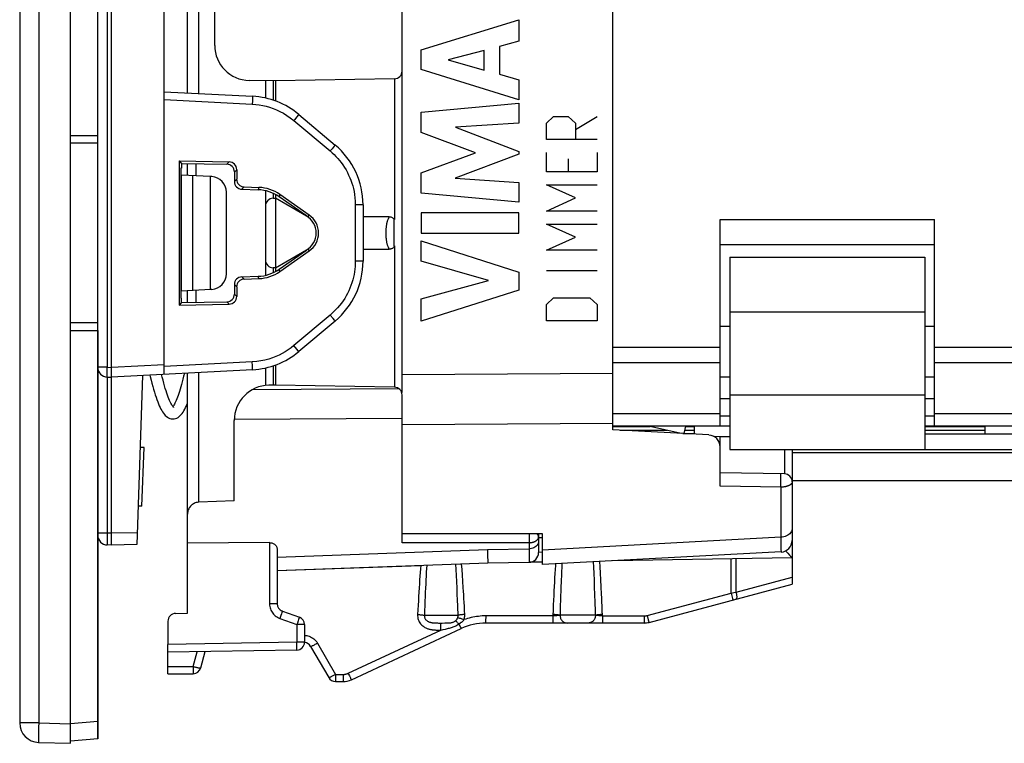
# Model space of a CAD drawing. Units: millimetres. Extents: x -70.9 to 24, y -26.3 to 48.3.
# Drawn here: x -70.9 to -45.7, y -26.3 to -7.8 of the extents above; entities that cross this region are included whole.
import ezdxf

# ---------------------------------------------------------------- set-up
doc = ezdxf.new("R2010")
doc.units = ezdxf.units.MM
doc.header["$LTSCALE"] = 16.335
doc.layers.get('0').update_dxf_attribs({"linetype": 'CONTINUOUS'})
for name, color, linetype in [('ASSI', 7, 'CONTINUOUS'), ('COPY_PUBLISH', 7, 'CONTINUOUS'), ('CURVE', 7, 'CONTINUOUS'), ('DRAFT', 7, 'CONTINUOUS'), ('IMPORT_IGES', 7, 'CONTINUOUS'), ('RACCORDO', 7, 'CONTINUOUS'), ('SMUSSO', 7, 'CONTINUOUS')]:
    doc.layers.add(name, color=color, linetype=linetype)

msp = doc.modelspace()

# ---------------------------------------------------------------- linework, layer by layer
at = {"color": 7, "linetype": 'CONTINUOUS'}
for p, q in [((-69.649, -25.835), (-69.649, 25.835)), ((-61.149, -17.336), (-61.149, 17.336)), ((-52.999, -12.9), (-47.499, -12.9)), ((-52.999, -18.2), (-52.999, -12.9)), ((-47.499, -18.2), (-47.499, -12.9)), ((-52.749, -13.872), (-47.749, -13.872)), ((-52.749, -13.872), (-52.749, -15.272)), ((-47.749, -13.872), (-47.749, -15.272)), ((-55.749, -18.125), (-55.749, -16.432)), ((-67.295, -16.948), (-67.314, -16.877)), ((-52.749, -17.4), (-52.749, -18.8)), ((-47.749, -17.4), (-47.749, -18.8)), ((-52.749, -17.5), (-52.999, -17.5)), ((-47.499, -17.5), (-47.749, -17.5)), ((-67.02, -17.697), (-67.022, -17.7)), ((-67.032, -18.016), (-67.022, -18.016)), ((-67.024, -18.016), (-67.02, -18.016)), ((-52.749, -18.2), (-55.749, -18.2)), ((-54.352, -18.31), (-55.558, -18.31)), ((-53.998, -18.392), (-54.751, -18.218)), ((-53.884, -18.2), (-53.929, -18.394)), ((-53.649, -18.31), (-53.91, -18.31)), ((-42.249, -18.2), (-47.749, -18.2)), ((-46.199, -18.31), (-47.749, -18.31)), ((-67.761, -18.75), (-67.862, -18.75)), ((-67.814, -20.25), (-67.761, -18.75)), ((-52.749, -18.8), (-47.749, -18.8)), ((-67.814, -20.25), (-67.914, -20.25)), ((-64.545, -21.189), (-66.649, -21.206)), ((-57.549, -20.965), (-61.149, -20.967)), ((-57.549, -21.75), (-57.549, -20.965)), ((-51.149, -20.968), (-51.149, -22.074)), ((-51.322, -21.401), (-51.263, -21.46)), ((-57.549, -21.687), (-57.894, -21.693)), ((-51.149, -21.575), (-55.746, -21.656)), ((-70.462, -26.313), (-69.649, -26.335))]:
    msp.add_line(p, q, dxfattribs=at)
at = {"color": 250, "linetype": 'CONTINUOUS'}
for p, q in [((-52.749, -15.272), (-47.749, -15.272)), ((-52.999, -16.185), (-55.749, -16.185)), ((-42.499, -16.185), (-47.499, -16.185)), ((-52.999, -16.579), (-55.749, -16.579)), ((-42.499, -16.579), (-47.499, -16.579)), ((-61.149, -16.878), (-55.749, -16.844)), ((-52.749, -17.4), (-47.749, -17.4)), ((-52.999, -17.884), (-55.749, -17.884)), ((-42.499, -17.884), (-47.499, -17.884)), ((-61.149, -18.157), (-55.749, -18.125)), ((-52.749, -17.949), (-52.999, -17.949)), ((-47.499, -17.949), (-47.749, -17.949)), ((-54.795, -18.2), (-54.797, -18.209)), ((-54.747, -18.2), (-54.751, -18.218)), ((-70.462, -25.813), (-69.649, -25.835))]:
    msp.add_line(p, q, dxfattribs=at)
at = {"color": 7, "linetype": 'CONTINUOUS'}
for points in [[(-67.612, -16.893), (-67.602, -16.933), (-67.58, -17.02), (-67.558, -17.103), (-67.537, -17.182), (-67.515, -17.258), (-67.494, -17.329), (-67.473, -17.397), (-67.452, -17.461), (-67.432, -17.521), (-67.411, -17.577), (-67.39, -17.63), (-67.37, -17.679), (-67.349, -17.724), (-67.328, -17.765), (-67.307, -17.804), (-67.286, -17.839), (-67.264, -17.871), (-67.241, -17.9), (-67.217, -17.926), (-67.191, -17.95), (-67.163, -17.971), (-67.132, -17.989), (-67.1, -18.003), (-67.067, -18.012), (-67.032, -18.016)], [(-66.728, -16.846), (-66.728, -16.849), (-66.747, -16.924), (-66.765, -16.997), (-66.783, -17.066), (-66.801, -17.132), (-66.819, -17.195), (-66.837, -17.254), (-66.854, -17.311), (-66.872, -17.365), (-66.889, -17.415), (-66.906, -17.462), (-66.922, -17.505), (-66.938, -17.545), (-66.954, -17.58), (-66.969, -17.612), (-66.983, -17.639), (-66.997, -17.663), (-67.009, -17.682), (-67.02, -17.697)], [(-67.007, -17.719), (-67.006, -17.719), (-67.003, -17.72), (-67.003, -17.72), (-67.006, -17.717), (-67.013, -17.711), (-67.023, -17.699), (-67.034, -17.684), (-67.047, -17.665), (-67.061, -17.641), (-67.076, -17.613), (-67.091, -17.58), (-67.108, -17.543), (-67.125, -17.502), (-67.142, -17.457), (-67.16, -17.407), (-67.179, -17.353), (-67.197, -17.295), (-67.216, -17.234), (-67.236, -17.168), (-67.255, -17.098), (-67.275, -17.025), (-67.295, -16.948)], [(-67.02, -18.016), (-66.988, -18.013), (-66.955, -18.006), (-66.923, -17.994), (-66.89, -17.977), (-66.861, -17.956), (-66.834, -17.932), (-66.809, -17.905), (-66.785, -17.876), (-66.762, -17.843), (-66.74, -17.807), (-66.719, -17.768), (-66.697, -17.725), (-66.676, -17.679), (-66.655, -17.628), (-66.649, -17.612)], [(-51.263, -21.46), (-51.214, -21.508), (-51.188, -21.534)], [(-51.188, -21.534), (-51.169, -21.554), (-51.161, -21.561), (-51.156, -21.567), (-51.152, -21.572), (-51.149, -21.574), (-51.149, -21.575)]]:
    msp.add_lwpolyline(points, dxfattribs=at)
msp.add_arc((-54.908, -18.9), 0.7, 77, 90, dxfattribs=at)
at = {"layer": 'ASSI', "color": 7, "linetype": 'CONTINUOUS'}
for p, q in [((-69.649, -26.335), (-69.649, 26.335)), ((-70.949, 25.813), (-70.949, -25.813)), ((-61.149, -17.336), (-61.149, 17.336)), ((-55.749, -16.432), (-55.749, 16.432)), ((-68.949, -10.75), (-68.949, -2.126)), ((-69.649, -10.75), (-68.949, -10.75)), ((-52.749, -15.272), (-52.749, -17.4)), ((-47.749, -15.272), (-47.749, -17.4)), ((-69.649, -15.75), (-68.949, -15.75)), ((-68.949, -15.75), (-68.949, -26.222)), ((-55.749, -18.3), (-55.749, -16.432)), ((-53.283, -18.429), (-55.749, -18.3)), ((-53.953, -18.394), (-53.649, -18.389)), ((-53.649, -18.41), (-53.649, -18.2)), ((-47.749, -18.4), (-42.249, -18.4)), ((-46.199, -18.4), (-46.199, -18.2)), ((-52.749, -18.478), (-53.146, -18.471)), ((-52.999, -19.74), (-52.999, -18.473)), ((-51.149, -18.8), (-51.149, -21.13)), ((-47.749, -18.8), (-42.249, -18.8)), ((-51.345, -19.429), (-52.999, -19.4)), ((-23.749, -19.6), (-51.149, -19.6)), ((-57.549, -20.965), (-61.149, -20.967)), ((-57.549, -21.75), (-57.549, -20.965)), ((-64.349, -21.363), (-64.349, -22.755)), ((-51.433, -21.429), (-57.549, -21.75)), ((-64.349, -21.9), (-58.949, -21.711)), ((-51.149, -22.074), (-51.149, -22.25)), ((-54.817, -23.233), (-51.149, -22.25)), ((-64.217, -22.943), (-63.78, -23.102)), ((-63.649, -23.29), (-63.649, -23.742)), ((-62.448, -24.703), (-59.633, -23.391)), ((-54.947, -23.25), (-59, -23.25)), ((-67.149, -24), (-67.149, -23.8)), ((-63.845, -23.942), (-67.149, -24)), ((-63.491, -23.85), (-63.029, -24.65)), ((-66.309, -24.402), (-66.197, -23.983)), ((-67.149, -24.55), (-67.149, -24.367)), ((-67.149, -24.55), (-66.502, -24.55)), ((-62.856, -24.75), (-62.66, -24.75)), ((-68.949, -26.222), (-69.649, -26.283)), ((-70.462, -26.313), (-69.649, -26.335))]:
    msp.add_line(p, q, dxfattribs=at)
at = {"layer": 'ASSI', "color": 250, "linetype": 'CONTINUOUS'}
for p, q in [((-70.462, 25.813), (-70.462, -25.813)), ((-68.949, -10.95), (-69.649, -10.95)), ((-68.949, -15.55), (-69.649, -15.55)), ((-61.149, -16.878), (-55.749, -16.844)), ((-61.149, -18.157), (-55.749, -18.125)), ((-55.749, -18.21), (-54.79, -18.21)), ((-53.886, -18.21), (-53.649, -18.21)), ((-47.749, -18.21), (-46.199, -18.21)), ((-51.345, -18.8), (-51.345, -19.429)), ((-27.744, -18.89), (-51.149, -18.89)), ((-51.444, -19.767), (-52.999, -19.74)), ((-51.444, -19.767), (-51.444, -21.048)), ((-64.545, -21.189), (-64.545, -22.755)), ((-51.444, -21.048), (-57.549, -21.381)), ((-64.349, -21.56), (-58.961, -21.366)), ((-58.961, -21.366), (-58.955, -21.554)), ((-51.44, -21.246), (-51.438, -21.321)), ((-51.438, -21.321), (-51.436, -21.379)), ((-58.955, -21.554), (-58.952, -21.649)), ((-58.952, -21.649), (-58.95, -21.689)), ((-56.233, -21.816), (-56.239, -21.681)), ((-56.07, -21.812), (-56.078, -21.673)), ((-52.714, -22.481), (-52.714, -21.603)), ((-52.586, -22.459), (-52.586, -21.6)), ((-60.517, -21.766), (-60.527, -21.949)), ((-59.763, -21.881), (-59.771, -21.74)), ((-59.755, -22.03), (-59.763, -21.881)), ((-59.611, -21.875), (-59.622, -21.735)), ((-59.601, -22.023), (-59.611, -21.875)), ((-56.227, -21.977), (-56.233, -21.816)), ((-56.06, -21.971), (-56.07, -21.812)), ((-59.748, -22.189), (-59.755, -22.03)), ((-59.74, -22.358), (-59.748, -22.189)), ((-59.59, -22.18), (-59.601, -22.023)), ((-57.062, -21.984), (-57.071, -22.203)), ((-56.22, -22.147), (-56.227, -21.977)), ((-56.213, -22.327), (-56.22, -22.147)), ((-56.051, -22.139), (-56.06, -21.971)), ((-56.042, -22.318), (-56.051, -22.139)), ((-52.586, -22.459), (-51.149, -22.074)), ((-56.207, -22.519), (-56.213, -22.327)), ((-52.642, -22.469), (-52.586, -22.459)), ((-59.72, -22.837), (-59.728, -22.636)), ((-56.2, -22.723), (-56.207, -22.519)), ((-54.866, -23.057), (-52.714, -22.481)), ((-52.714, -22.481), (-52.642, -22.469)), ((-52.714, -22.481), (-52.695, -22.549)), ((-52.695, -22.549), (-52.676, -22.621)), ((-52.676, -22.621), (-52.669, -22.643)), ((-64.349, -22.755), (-64.545, -22.755)), ((-59.713, -23.05), (-59.72, -22.837)), ((-56.009, -23.067), (-56.015, -22.922)), ((-64.282, -23.131), (-63.845, -23.29)), ((-64.241, -23.017), (-64.256, -23.059)), ((-64.229, -22.982), (-64.241, -23.017)), ((-63.812, -23.196), (-63.831, -23.251)), ((-63.801, -23.164), (-63.812, -23.196)), ((-63.791, -23.138), (-63.801, -23.164)), ((-60.576, -23.05), (-59.713, -23.05)), ((-58.997, -23.16), (-58.996, -23.116)), ((-57.285, -23.067), (-58.996, -23.067)), ((-58.996, -23.116), (-58.996, -23.067)), ((-57.285, -23.116), (-57.286, -23.16)), ((-57.285, -23.067), (-57.285, -23.116)), ((-56.191, -23.05), (-57.1, -23.05)), ((-56.009, -23.067), (-56.01, -23.116)), ((-56.01, -23.116), (-56.01, -23.16)), ((-56.009, -23.067), (-54.943, -23.067)), ((-54.943, -23.116), (-54.944, -23.16)), ((-54.943, -23.067), (-54.943, -23.116)), ((-54.866, -23.057), (-54.836, -23.165)), ((-54.836, -23.165), (-54.828, -23.197)), ((-54.828, -23.197), (-54.821, -23.22)), ((-63.831, -23.251), (-63.845, -23.29)), ((-63.649, -23.29), (-63.845, -23.29)), ((-63.845, -23.29), (-63.845, -23.742)), ((-62.529, -24.539), (-60.155, -23.432)), ((-60.216, -23.25), (-60.185, -23.25)), ((-60.19, -23.432), (-60.155, -23.432)), ((-60.185, -23.25), (-60.117, -23.25)), ((-60.155, -23.385), (-60.154, -23.342)), ((-60.155, -23.432), (-60.155, -23.385)), ((-60.117, -23.25), (-60.055, -23.249)), ((-59.668, -23.323), (-59.656, -23.349)), ((-63.845, -23.742), (-67.149, -23.8)), ((-63.649, -23.742), (-63.845, -23.742)), ((-63.844, -23.804), (-63.845, -23.742)), ((-63.844, -23.843), (-63.844, -23.804)), ((-63.844, -23.876), (-63.844, -23.843)), ((-63.314, -23.767), (-62.853, -24.567)), ((-66.499, -24.367), (-66.397, -23.987)), ((-67.149, -24.367), (-66.499, -24.367)), ((-66.499, -24.367), (-66.499, -24.416)), ((-66.499, -24.416), (-66.499, -24.46)), ((-62.853, -24.567), (-62.656, -24.567)), ((-62.853, -24.567), (-62.853, -24.616)), ((-62.853, -24.616), (-62.853, -24.66)), ((-62.656, -24.616), (-62.657, -24.66)), ((-62.656, -24.567), (-62.656, -24.616)), ((-62.499, -24.604), (-62.481, -24.641)), ((-70.462, -25.813), (-70.949, -25.813)), ((-70.464, -25.918), (-70.466, -26.017)), ((-70.462, -25.813), (-70.464, -25.918)), ((-70.462, -25.813), (-69.649, -25.835)), ((-68.949, -25.771), (-69.649, -25.832))]:
    msp.add_line(p, q, dxfattribs=at)
for points in [[(-51.444, -19.767), (-51.443, -19.747), (-51.442, -19.726), (-51.441, -19.702), (-51.44, -19.677), (-51.439, -19.652), (-51.439, -19.626), (-51.438, -19.6), (-51.438, -19.574), (-51.438, -19.55), (-51.438, -19.526), (-51.438, -19.505), (-51.439, -19.485), (-51.439, -19.468), (-51.44, -19.454), (-51.441, -19.442), (-51.442, -19.434), (-51.443, -19.429), (-51.444, -19.427)], [(-51.149, -19.629), (-51.149, -19.637), (-51.151, -19.645), (-51.153, -19.653), (-51.156, -19.66), (-51.16, -19.667), (-51.165, -19.674), (-51.17, -19.68), (-51.175, -19.686), (-51.181, -19.692), (-51.188, -19.698), (-51.195, -19.703), (-51.202, -19.708), (-51.209, -19.713), (-51.217, -19.717), (-51.224, -19.721), (-51.232, -19.725), (-51.24, -19.729), (-51.249, -19.733), (-51.257, -19.736), (-51.265, -19.739), (-51.274, -19.742), (-51.283, -19.745), (-51.292, -19.747), (-51.301, -19.75), (-51.311, -19.752), (-51.321, -19.754), (-51.331, -19.757), (-51.341, -19.759), (-51.352, -19.76), (-51.364, -19.762), (-51.376, -19.763), (-51.388, -19.765), (-51.401, -19.766), (-51.415, -19.766), (-51.429, -19.767), (-51.444, -19.767)], [(-51.149, -20.824), (-51.151, -20.853), (-51.159, -20.881), (-51.171, -20.909), (-51.188, -20.935), (-51.21, -20.959), (-51.235, -20.981), (-51.264, -21), (-51.296, -21.016), (-51.33, -21.029), (-51.367, -21.039), (-51.405, -21.045), (-51.444, -21.048)], [(-51.444, -21.048), (-51.443, -21.103), (-51.44, -21.246)], [(-51.436, -21.379), (-51.435, -21.4), (-51.435, -21.416), (-51.434, -21.426), (-51.433, -21.429)], [(-58.95, -21.689), (-58.95, -21.701), (-58.949, -21.709), (-58.949, -21.711)], [(-60.669, -21.772), (-60.676, -21.86), (-60.683, -21.952), (-60.69, -22.047), (-60.697, -22.145), (-60.704, -22.246), (-60.711, -22.35), (-60.718, -22.457), (-60.724, -22.566), (-60.731, -22.679), (-60.738, -22.794), (-60.744, -22.912), (-60.751, -23.033)], [(-60.527, -21.949), (-60.532, -22.045), (-60.537, -22.145), (-60.542, -22.247), (-60.547, -22.353), (-60.552, -22.462), (-60.557, -22.574), (-60.562, -22.689), (-60.567, -22.806), (-60.572, -22.927), (-60.576, -23.05)], [(-57.216, -21.733), (-57.219, -21.779), (-57.225, -21.88), (-57.232, -21.983), (-57.238, -22.09), (-57.244, -22.199), (-57.25, -22.311), (-57.256, -22.425), (-57.262, -22.542), (-57.267, -22.661), (-57.273, -22.783), (-57.278, -22.906), (-57.285, -23.067)], [(-57.05, -21.724), (-57.053, -21.777), (-57.062, -21.984)], [(-59.541, -23.033), (-59.547, -22.926), (-59.552, -22.822), (-59.558, -22.721), (-59.563, -22.623), (-59.569, -22.528), (-59.574, -22.437), (-59.58, -22.348), (-59.59, -22.18)], [(-57.071, -22.203), (-57.075, -22.316), (-57.079, -22.432), (-57.084, -22.551), (-57.088, -22.672), (-57.092, -22.796), (-57.096, -22.922), (-57.1, -23.05)], [(-59.728, -22.636), (-59.732, -22.54), (-59.74, -22.358)], [(-56.015, -22.922), (-56.02, -22.814), (-56.024, -22.71), (-56.028, -22.608), (-56.033, -22.508), (-56.042, -22.318)], [(-52.586, -22.459), (-52.581, -22.482), (-52.577, -22.504), (-52.574, -22.525), (-52.572, -22.545), (-52.571, -22.564), (-52.57, -22.581), (-52.571, -22.596), (-52.573, -22.609), (-52.576, -22.619), (-52.579, -22.627), (-52.584, -22.633), (-52.589, -22.636)], [(-52.669, -22.643), (-52.667, -22.651), (-52.666, -22.655), (-52.666, -22.656)], [(-64.545, -22.755), (-64.543, -22.791), (-64.539, -22.825), (-64.532, -22.858), (-64.522, -22.89), (-64.509, -22.921), (-64.495, -22.95), (-64.479, -22.976), (-64.461, -23.001), (-64.441, -23.024), (-64.421, -23.046), (-64.398, -23.066), (-64.373, -23.084), (-64.345, -23.101), (-64.315, -23.117), (-64.282, -23.131)], [(-64.217, -22.943), (-64.217, -22.945), (-64.219, -22.95), (-64.221, -22.958), (-64.225, -22.969), (-64.229, -22.982)], [(-56.191, -23.05), (-56.194, -22.938), (-56.2, -22.723)], [(-64.256, -23.059), (-64.273, -23.107), (-64.282, -23.131)], [(-63.78, -23.102), (-63.78, -23.103), (-63.781, -23.106), (-63.783, -23.111), (-63.785, -23.118), (-63.788, -23.127), (-63.791, -23.138)], [(-60.751, -23.033), (-60.728, -23.034), (-60.705, -23.035), (-60.682, -23.037), (-60.661, -23.039), (-60.641, -23.041), (-60.622, -23.043), (-60.605, -23.045), (-60.589, -23.048), (-60.576, -23.05)], [(-60.751, -23.033), (-60.751, -23.066), (-60.748, -23.099), (-60.742, -23.131), (-60.733, -23.162), (-60.721, -23.192), (-60.707, -23.219), (-60.692, -23.244), (-60.674, -23.267), (-60.657, -23.288), (-60.638, -23.307), (-60.619, -23.323), (-60.6, -23.338), (-60.58, -23.351), (-60.561, -23.363), (-60.542, -23.373), (-60.523, -23.382), (-60.504, -23.389), (-60.486, -23.396), (-60.469, -23.402), (-60.452, -23.407), (-60.435, -23.411), (-60.419, -23.414), (-60.403, -23.417), (-60.388, -23.42), (-60.373, -23.422), (-60.358, -23.424), (-60.343, -23.426), (-60.328, -23.427), (-60.313, -23.428), (-60.298, -23.429), (-60.283, -23.43), (-60.268, -23.431), (-60.253, -23.431), (-60.238, -23.431), (-60.222, -23.432), (-60.19, -23.432)], [(-60.576, -23.05), (-60.577, -23.067), (-60.575, -23.083), (-60.572, -23.099), (-60.567, -23.115), (-60.561, -23.13), (-60.553, -23.143), (-60.545, -23.156), (-60.536, -23.167), (-60.525, -23.178), (-60.515, -23.187), (-60.504, -23.195), (-60.493, -23.203), (-60.481, -23.209), (-60.47, -23.215), (-60.458, -23.22), (-60.446, -23.225), (-60.435, -23.228), (-60.423, -23.232), (-60.411, -23.235), (-60.4, -23.237), (-60.389, -23.239), (-60.377, -23.241), (-60.366, -23.242), (-60.355, -23.244), (-60.344, -23.245), (-60.332, -23.246), (-60.321, -23.247), (-60.308, -23.247), (-60.296, -23.248), (-60.284, -23.248), (-60.271, -23.249), (-60.258, -23.249), (-60.244, -23.249), (-60.216, -23.25)], [(-60.055, -23.249), (-60.027, -23.249), (-60, -23.249), (-59.976, -23.248), (-59.954, -23.247), (-59.933, -23.245), (-59.914, -23.243), (-59.896, -23.241), (-59.88, -23.238), (-59.864, -23.235), (-59.849, -23.231), (-59.835, -23.227), (-59.82, -23.221), (-59.806, -23.214), (-59.792, -23.206), (-59.779, -23.197)], [(-59.779, -23.197), (-59.775, -23.193), (-59.77, -23.189), (-59.766, -23.186), (-59.762, -23.181), (-59.758, -23.177), (-59.754, -23.172), (-59.75, -23.168), (-59.746, -23.162), (-59.742, -23.157), (-59.739, -23.151), (-59.735, -23.144), (-59.732, -23.138), (-59.728, -23.131), (-59.725, -23.123), (-59.722, -23.116)], [(-59.691, -23.277), (-59.703, -23.264), (-59.715, -23.252), (-59.726, -23.241), (-59.737, -23.231), (-59.747, -23.222), (-59.756, -23.214), (-59.765, -23.207), (-59.772, -23.201), (-59.779, -23.197)], [(-59.722, -23.116), (-59.72, -23.11), (-59.718, -23.103), (-59.716, -23.098), (-59.715, -23.092), (-59.714, -23.086), (-59.713, -23.08), (-59.713, -23.075), (-59.712, -23.07), (-59.712, -23.065), (-59.712, -23.06), (-59.712, -23.055), (-59.713, -23.05)], [(-59.561, -23.164), (-59.582, -23.156), (-59.604, -23.149), (-59.625, -23.143), (-59.645, -23.136), (-59.664, -23.131), (-59.681, -23.126), (-59.697, -23.122), (-59.71, -23.118), (-59.722, -23.116)], [(-59.541, -23.033), (-59.565, -23.034), (-59.587, -23.035), (-59.609, -23.037), (-59.631, -23.039), (-59.65, -23.041), (-59.669, -23.043), (-59.685, -23.045), (-59.7, -23.048), (-59.713, -23.05)], [(-59.691, -23.277), (-59.682, -23.271), (-59.673, -23.264), (-59.664, -23.258), (-59.655, -23.252), (-59.646, -23.245), (-59.638, -23.239), (-59.629, -23.232), (-59.62, -23.224), (-59.611, -23.217), (-59.602, -23.209), (-59.594, -23.2), (-59.585, -23.192), (-59.577, -23.183), (-59.569, -23.173), (-59.561, -23.164)], [(-59.561, -23.164), (-59.557, -23.152), (-59.553, -23.14), (-59.55, -23.128), (-59.548, -23.116), (-59.545, -23.105), (-59.544, -23.094), (-59.543, -23.083), (-59.542, -23.072), (-59.541, -23.062), (-59.541, -23.052), (-59.541, -23.042), (-59.541, -23.033)], [(-58.996, -23.067), (-59.046, -23.068), (-59.095, -23.07), (-59.143, -23.074), (-59.191, -23.079), (-59.239, -23.085), (-59.286, -23.092), (-59.332, -23.101), (-59.378, -23.111), (-59.424, -23.122), (-59.47, -23.135), (-59.515, -23.149), (-59.561, -23.164)], [(-59, -23.25), (-58.999, -23.248), (-58.999, -23.244), (-58.998, -23.236), (-58.998, -23.226), (-58.998, -23.213), (-58.997, -23.197), (-58.997, -23.16)], [(-57.286, -23.16), (-57.286, -23.197), (-57.287, -23.213), (-57.287, -23.226), (-57.287, -23.236), (-57.288, -23.244), (-57.288, -23.248), (-57.289, -23.25)], [(-57.1, -23.05), (-57.109, -23.052), (-57.12, -23.054), (-57.132, -23.055), (-57.146, -23.057), (-57.161, -23.059), (-57.177, -23.06), (-57.193, -23.062), (-57.211, -23.063), (-57.229, -23.065), (-57.248, -23.066), (-57.266, -23.067), (-57.285, -23.067)], [(-57.1, -23.05), (-57.112, -23.048), (-57.128, -23.045), (-57.145, -23.043), (-57.165, -23.041), (-57.187, -23.039), (-57.21, -23.037), (-57.234, -23.035), (-57.259, -23.034), (-57.284, -23.033)], [(-57.1, -23.05), (-57.099, -23.071), (-57.096, -23.092), (-57.091, -23.112), (-57.084, -23.131), (-57.076, -23.15), (-57.065, -23.168), (-57.053, -23.184), (-57.04, -23.199), (-57.025, -23.212), (-57.01, -23.223), (-56.993, -23.233), (-56.975, -23.24), (-56.957, -23.246), (-56.938, -23.249), (-56.919, -23.25)], [(-56.191, -23.05), (-56.192, -23.071), (-56.195, -23.092), (-56.2, -23.112), (-56.206, -23.131), (-56.215, -23.15), (-56.226, -23.168), (-56.238, -23.184), (-56.251, -23.199), (-56.266, -23.212), (-56.282, -23.223), (-56.299, -23.233), (-56.317, -23.24), (-56.336, -23.246), (-56.355, -23.249), (-56.374, -23.25)], [(-56.009, -23.067), (-56.024, -23.067), (-56.039, -23.066), (-56.054, -23.065), (-56.069, -23.064), (-56.083, -23.063), (-56.097, -23.062), (-56.11, -23.061), (-56.123, -23.06), (-56.135, -23.059), (-56.147, -23.057), (-56.157, -23.056), (-56.167, -23.054), (-56.176, -23.053), (-56.184, -23.051), (-56.191, -23.05)], [(-56.011, -23.033), (-56.036, -23.034), (-56.061, -23.035), (-56.084, -23.037), (-56.107, -23.039), (-56.128, -23.041), (-56.147, -23.043), (-56.164, -23.045), (-56.178, -23.047), (-56.19, -23.05)], [(-56.01, -23.16), (-56.011, -23.197), (-56.011, -23.213), (-56.011, -23.226), (-56.012, -23.236), (-56.012, -23.244), (-56.012, -23.248), (-56.013, -23.25)], [(-54.944, -23.16), (-54.944, -23.197), (-54.945, -23.213), (-54.945, -23.226), (-54.945, -23.236), (-54.946, -23.244), (-54.946, -23.248), (-54.947, -23.25)], [(-54.943, -23.067), (-54.937, -23.067), (-54.931, -23.067), (-54.925, -23.067), (-54.919, -23.066), (-54.912, -23.066), (-54.906, -23.065), (-54.9, -23.064), (-54.893, -23.063), (-54.887, -23.062), (-54.88, -23.061), (-54.873, -23.059), (-54.866, -23.057)], [(-60.155, -23.432), (-60.124, -23.426), (-60.093, -23.419), (-60.035, -23.406)], [(-60.154, -23.342), (-60.154, -23.305), (-60.154, -23.29), (-60.153, -23.276), (-60.153, -23.266), (-60.152, -23.258), (-60.152, -23.252), (-60.152, -23.25)], [(-60.035, -23.406), (-60.007, -23.4), (-59.98, -23.393), (-59.954, -23.386), (-59.929, -23.379), (-59.905, -23.372), (-59.881, -23.365), (-59.858, -23.357), (-59.835, -23.349), (-59.812, -23.34), (-59.789, -23.33), (-59.766, -23.319), (-59.742, -23.306), (-59.717, -23.292), (-59.691, -23.277)], [(-59.691, -23.277), (-59.683, -23.293), (-59.668, -23.323)], [(-59.656, -23.349), (-59.65, -23.36), (-59.646, -23.369), (-59.642, -23.377), (-59.638, -23.383), (-59.636, -23.387), (-59.634, -23.39), (-59.633, -23.391)], [(-54.821, -23.22), (-54.819, -23.227), (-54.818, -23.232), (-54.817, -23.233)], [(-63.649, -23.568), (-63.626, -23.569), (-63.592, -23.573), (-63.56, -23.58), (-63.528, -23.59), (-63.497, -23.602), (-63.467, -23.618), (-63.437, -23.636), (-63.408, -23.657), (-63.382, -23.681), (-63.357, -23.707), (-63.335, -23.736), (-63.314, -23.767)], [(-63.845, -23.942), (-63.845, -23.941), (-63.845, -23.938), (-63.844, -23.933), (-63.844, -23.925), (-63.844, -23.916), (-63.844, -23.904), (-63.844, -23.876)], [(-63.314, -23.767), (-63.337, -23.78), (-63.359, -23.792), (-63.38, -23.804), (-63.4, -23.814), (-63.419, -23.824), (-63.436, -23.832), (-63.452, -23.839), (-63.465, -23.844), (-63.475, -23.848), (-63.483, -23.85), (-63.489, -23.851), (-63.491, -23.85)], [(-66.499, -24.46), (-66.5, -24.498), (-66.5, -24.513), (-66.501, -24.526), (-66.501, -24.537), (-66.501, -24.544), (-66.502, -24.549), (-66.502, -24.55)], [(-66.499, -24.367), (-66.479, -24.373), (-66.46, -24.377), (-66.441, -24.382), (-66.422, -24.386), (-66.405, -24.39), (-66.388, -24.394), (-66.373, -24.397), (-66.359, -24.399), (-66.346, -24.401), (-66.336, -24.403), (-66.327, -24.404), (-66.319, -24.404), (-66.314, -24.404), (-66.311, -24.403), (-66.309, -24.402)], [(-62.853, -24.567), (-62.87, -24.578), (-62.888, -24.587), (-62.905, -24.597), (-62.922, -24.606), (-62.938, -24.614), (-62.954, -24.622), (-62.968, -24.629), (-62.981, -24.635), (-62.993, -24.64), (-63.003, -24.644), (-63.012, -24.648), (-63.019, -24.65), (-63.024, -24.651), (-63.027, -24.651), (-63.029, -24.65)], [(-62.853, -24.66), (-62.854, -24.698), (-62.854, -24.713), (-62.854, -24.726), (-62.855, -24.737), (-62.855, -24.744), (-62.856, -24.748), (-62.856, -24.75)], [(-62.657, -24.66), (-62.657, -24.697), (-62.658, -24.713), (-62.658, -24.726), (-62.658, -24.736), (-62.659, -24.744), (-62.659, -24.748), (-62.66, -24.75)], [(-62.656, -24.567), (-62.645, -24.567), (-62.635, -24.567), (-62.625, -24.566), (-62.615, -24.565), (-62.605, -24.563), (-62.596, -24.561), (-62.588, -24.559), (-62.579, -24.557), (-62.571, -24.555), (-62.563, -24.553), (-62.556, -24.55), (-62.549, -24.548), (-62.542, -24.545), (-62.536, -24.542), (-62.529, -24.539)], [(-62.529, -24.539), (-62.519, -24.561), (-62.499, -24.604)], [(-62.481, -24.641), (-62.473, -24.657), (-62.466, -24.671), (-62.46, -24.682), (-62.456, -24.691), (-62.452, -24.698), (-62.449, -24.702), (-62.448, -24.703)], [(-70.466, -26.017), (-70.467, -26.064), (-70.467, -26.108), (-70.467, -26.149), (-70.467, -26.186), (-70.467, -26.218), (-70.467, -26.247), (-70.466, -26.271), (-70.465, -26.289), (-70.464, -26.303), (-70.463, -26.311), (-70.462, -26.313)]]:
    msp.add_lwpolyline(points, dxfattribs=at)
at = {"layer": 'ASSI', "color": 7, "linetype": 'CONTINUOUS'}
msp.add_lwpolyline([(-64.545, -21.189), (-64.526, -21.19), (-64.507, -21.192), (-64.488, -21.196), (-64.469, -21.202), (-64.451, -21.21), (-64.434, -21.219), (-64.418, -21.23), (-64.403, -21.242), (-64.39, -21.256), (-64.378, -21.271), (-64.368, -21.287), (-64.36, -21.305), (-64.354, -21.323), (-64.35, -21.342), (-64.349, -21.363)], dxfattribs=at)
for centre, radius, start, end in [((-53.299, -18.729), 0.3, 0, 87), ((-51.349, -19.629), 0.2, 0, 89), ((-51.449, -21.13), 0.3, 273, 360), ((-64.149, -22.755), 0.2, 180, 250), ((-63.849, -23.29), 0.2, 0, 70), ((-59, -24.75), 1.5, 90, 115), ((-54.947, -22.75), 0.5, 270, 285), ((-63.849, -23.742), 0.2, 271, 360), ((-63.664, -23.95), 0.2, 30, 85.6839), ((-66.502, -24.35), 0.2, 270, 345), ((-62.856, -24.55), 0.2, 210, 270), ((-62.66, -24.25), 0.5, 270, 295), ((-70.449, -25.813), 0.5, 180, 268.5)]:
    msp.add_arc(centre, radius, start, end, dxfattribs=at)
at = {"layer": 'COPY_PUBLISH', "color": 7, "linetype": 'CONTINUOUS'}
msp.add_line((-70.949, 25.813), (-70.949, -25.813), dxfattribs=at)
at = {"layer": 'COPY_PUBLISH', "color": 250, "linetype": 'CONTINUOUS'}
for p, q in [((-70.462, 25.813), (-70.462, -25.813)), ((-70.462, -25.813), (-70.949, -25.813)), ((-70.464, -25.918), (-70.466, -26.017)), ((-70.462, -25.813), (-70.464, -25.918))]:
    msp.add_line(p, q, dxfattribs=at)
msp.add_lwpolyline([(-70.466, -26.017), (-70.467, -26.064), (-70.467, -26.108), (-70.467, -26.149), (-70.467, -26.186), (-70.467, -26.218), (-70.467, -26.247), (-70.466, -26.271), (-70.465, -26.289), (-70.464, -26.303), (-70.463, -26.311), (-70.462, -26.313)], dxfattribs=at)
at = {"layer": 'COPY_PUBLISH', "color": 7, "linetype": 'CONTINUOUS'}
msp.add_arc((-70.449, -25.813), 0.5, 180, 268.5, dxfattribs=at)
at = {"layer": 'CURVE', "color": 250, "linetype": 'CONTINUOUS'}
for p, q in [((-60.655, -8.549), (-58.156, -7.782)), ((-58.156, -7.782), (-58.156, -8.332)), ((-60.655, -9.054), (-60.655, -8.549)), ((-59.041, -8.571), (-59.968, -8.811)), ((-59.041, -9.071), (-59.041, -8.571)), ((-58.156, -8.332), (-58.655, -8.467)), ((-58.655, -8.467), (-58.655, -9.177)), ((-59.968, -8.811), (-59.041, -9.071)), ((-58.156, -9.838), (-60.655, -9.054)), ((-58.655, -9.177), (-58.156, -9.321)), ((-58.156, -9.321), (-58.156, -9.838)), ((-60.655, -10.153), (-58.156, -9.92)), ((-58.156, -9.92), (-58.156, -10.43)), ((-60.655, -10.67), (-60.655, -10.153)), ((-57.449, -10.43), (-57.263, -10.263)), ((-57.263, -10.263), (-56.892, -10.263)), ((-56.892, -10.263), (-56.706, -10.43)), ((-56.706, -10.597), (-56.149, -10.263)), ((-58.156, -10.43), (-59.781, -10.537)), ((-59.781, -10.537), (-58.156, -11.158)), ((-57.449, -10.848), (-57.449, -10.43)), ((-56.706, -10.43), (-56.706, -10.848)), ((-59.267, -11.191), (-60.655, -10.67)), ((-56.149, -10.848), (-57.449, -10.848)), ((-60.655, -11.708), (-59.267, -11.191)), ((-58.156, -11.231), (-59.788, -11.843)), ((-58.156, -11.158), (-58.156, -11.231)), ((-57.449, -11.684), (-57.449, -11.182)), ((-56.892, -11.349), (-56.892, -11.684)), ((-56.149, -11.182), (-56.149, -11.684)), ((-60.655, -12.229), (-60.655, -11.708)), ((-59.788, -11.843), (-58.156, -11.956)), ((-56.149, -11.684), (-57.449, -11.684)), ((-58.156, -11.956), (-58.156, -12.455)), ((-56.706, -12.352), (-57.449, -12.018)), ((-57.449, -12.018), (-56.149, -12.018)), ((-58.156, -12.455), (-60.655, -12.229)), ((-57.449, -12.686), (-56.706, -12.352)), ((-60.655, -12.736), (-60.655, -13.257)), ((-58.156, -12.736), (-60.655, -12.736)), ((-58.156, -13.257), (-58.156, -12.736)), ((-56.149, -12.686), (-57.449, -12.686)), ((-56.706, -13.355), (-57.449, -13.021)), ((-57.449, -13.021), (-56.149, -13.021)), ((-60.655, -13.257), (-58.156, -13.257)), ((-57.449, -13.689), (-56.706, -13.355)), ((-60.655, -13.451), (-58.156, -14.255)), ((-60.655, -13.972), (-60.655, -13.451)), ((-56.149, -13.689), (-57.449, -13.689)), ((-58.935, -14.464), (-60.655, -13.972)), ((-58.156, -14.255), (-58.156, -14.714)), ((-56.149, -14.219), (-57.449, -14.219)), ((-60.655, -14.94), (-58.935, -14.464)), ((-58.156, -14.714), (-60.655, -15.507)), ((-60.655, -15.507), (-60.655, -14.94)), ((-57.449, -15.082), (-57.263, -14.915)), ((-57.449, -15.5), (-57.449, -15.082)), ((-57.263, -14.915), (-56.335, -14.915)), ((-56.335, -14.915), (-56.149, -15.082)), ((-56.149, -15.082), (-56.149, -15.5)), ((-56.149, -15.5), (-57.449, -15.5))]:
    msp.add_line(p, q, dxfattribs=at)
at = {"layer": 'DRAFT', "color": 7, "linetype": 'CONTINUOUS'}
for p, q in [((-64.392, -9.35), (-64.392, -9.866)), ((-69.649, -10.75), (-68.949, -10.75)), ((-66.862, -11.403), (-66.8, -11.466)), ((-66.862, -11.403), (-66.862, -15.097)), ((-66.818, -11.581), (-66.818, -14.919)), ((-66.818, -11.581), (-66.8, -11.583)), ((-66.8, -11.466), (-66.8, -11.583)), ((-66.799, -14.737), (-66.799, -11.763)), ((-66.06, -11.801), (-66.799, -11.763)), ((-66.51, -14.722), (-66.51, -11.778)), ((-66.06, -14.699), (-66.06, -11.801)), ((-64.392, -12.263), (-64.392, -12.359)), ((-64.392, -14.141), (-64.392, -14.237)), ((-66.06, -14.699), (-66.799, -14.737)), ((-66.8, -15.034), (-66.862, -15.097)), ((-66.818, -14.919), (-66.8, -14.917)), ((-66.8, -15.034), (-66.8, -14.917)), ((-69.649, -15.75), (-68.949, -15.75)), ((-64.392, -16.634), (-64.392, -17.15)), ((-55.749, -18.3), (-55.749, -18.125)), ((-53.953, -18.394), (-53.649, -18.389)), ((-53.649, -18.389), (-53.649, -18.41)), ((-52.999, -18.473), (-53.146, -18.471)), ((-66.649, -23), (-66.649, -21.206))]:
    msp.add_line(p, q, dxfattribs=at)
at = {"layer": 'DRAFT', "color": 250, "linetype": 'CONTINUOUS'}
for p, q in [((-63.56, -12.837), (-63.527, -12.79)), ((-63.56, -13.663), (-63.527, -13.71))]:
    msp.add_line(p, q, dxfattribs=at)
at = {"layer": 'DRAFT', "color": 7, "linetype": 'CONTINUOUS'}
msp.add_arc((-63.849, -13.25), 0.5, 300, 60, dxfattribs=at)
msp.add_ellipse((-63.849, -13.25), major_axis=(0.561, 0), ratio=1, start_param=-0.959556, end_param=0.959556, dxfattribs=at)
at = {"layer": 'IMPORT_IGES', "color": 7, "linetype": 'CONTINUOUS'}
for p, q in [((-47.499, -13.55), (-52.999, -13.55)), ((-52.749, -15.65), (-52.999, -15.65)), ((-47.499, -15.65), (-47.749, -15.65)), ((-52.749, -16.95), (-52.999, -16.95)), ((-47.499, -16.95), (-47.749, -16.95))]:
    msp.add_line(p, q, dxfattribs=at)
at = {"layer": 'RACCORDO', "color": 7, "linetype": 'CONTINUOUS'}
for p, q in [((-65.949, -8.438), (-65.949, 8.438)), ((-67.249, -16.874), (-67.249, -1.686)), ((-68.599, -16.695), (-68.599, -1.938)), ((-66.649, -9.658), (-66.649, -1.8)), ((-68.949, -26.222), (-68.949, -2.126)), ((-61.345, -9.297), (-64.392, -9.35)), ((-64.392, -9.35), (-65.065, -9.338)), ((-64.649, -9.346), (-64.649, -9.791)), ((-67.249, -9.626), (-64.978, -9.745)), ((-63.797, -10.21), (-62.863, -10.994)), ((-66.862, -11.403), (-65.583, -11.426)), ((-66.8, -11.466), (-65.643, -11.485)), ((-66.649, -11.771), (-66.649, -11.468)), ((-66.799, -11.763), (-66.818, -11.762)), ((-66.028, -11.803), (-66.06, -11.801)), ((-65.447, -11.684), (-65.447, -11.927)), ((-65.387, -11.626), (-65.387, -11.869)), ((-65.194, -12.069), (-64.818, -12.082)), ((-65.649, -14.297), (-65.649, -12.203)), ((-65.254, -12.127), (-64.837, -12.141)), ((-64.649, -12.165), (-64.649, -14.335)), ((-64.452, -12.36), (-64.392, -12.359)), ((-63.596, -12.812), (-64.299, -12.32)), ((-63.527, -12.79), (-64.28, -12.263)), ((-62.149, -12.526), (-62.149, -13.974)), ((-63.574, -12.828), (-63.581, -12.828)), ((-61.477, -12.836), (-62.149, -12.833)), ((-61.349, -12.917), (-61.349, -12.913)), ((-61.349, -13.496), (-61.349, -12.917)), ((-61.346, -13.576), (-61.348, -13.584)), ((-61.346, -13.576), (-61.345, -17.203)), ((-64.299, -14.18), (-63.596, -13.688)), ((-64.28, -14.237), (-63.527, -13.71)), ((-63.581, -13.672), (-63.574, -13.672)), ((-62.149, -13.667), (-61.477, -13.664)), ((-65.254, -14.373), (-64.837, -14.359)), ((-64.392, -14.141), (-64.452, -14.14)), ((-65.447, -14.573), (-65.447, -14.816)), ((-65.387, -14.631), (-65.387, -14.874)), ((-65.194, -14.431), (-64.818, -14.418)), ((-66.799, -14.737), (-66.818, -14.738)), ((-66.649, -15.032), (-66.649, -14.729)), ((-66.028, -14.697), (-66.06, -14.699)), ((-66.862, -15.097), (-65.583, -15.074)), ((-66.8, -15.034), (-65.643, -15.015)), ((-62.863, -15.506), (-63.797, -16.29)), ((-64.978, -16.755), (-68.599, -16.945)), ((-68.598, -16.922), (-68.599, -16.768)), ((-67.797, -16.903), (-67.948, -21.239)), ((-66.649, -21.206), (-66.649, -16.842)), ((-64.649, -16.709), (-64.649, -17.158)), ((-68.703, -16.943), (-68.599, -16.945)), ((-68.599, -21.25), (-68.599, -16.945)), ((-64.392, -17.15), (-64.565, -17.153)), ((-61.345, -17.203), (-64.392, -17.15)), ((-61.149, -21.193), (-61.149, -17.403)), ((-65.449, -20.114), (-65.449, -18.053)), ((-53.283, -18.429), (-55.749, -18.3)), ((-53.649, -18.389), (-53.649, -18.2)), ((-52.749, -18.478), (-52.999, -18.473)), ((-52.999, -19.74), (-52.999, -18.473)), ((-51.149, -18.8), (-51.149, -21.13)), ((-51.345, -19.429), (-52.999, -19.4)), ((-65.449, -20.114), (-66.354, -20.152)), ((-57.649, -20.965), (-57.649, -21.443)), ((-68.599, -21.25), (-68.703, -21.248)), ((-67.948, -21.239), (-68.599, -21.25)), ((-51.433, -21.429), (-57.549, -21.75)), ((-58.949, -21.711), (-57.894, -21.693)), ((-64.349, -21.9), (-60.669, -21.772)), ((-67.149, -23.205), (-67.149, -23.8)), ((-66.952, -23.005), (-66.649, -23)), ((-67.149, -24.367), (-67.149, -24)), ((-69.649, -26.335), (-69.649, -25.835)), ((-68.949, -26.222), (-69.649, -26.283))]:
    msp.add_line(p, q, dxfattribs=at)
at = {"layer": 'RACCORDO', "color": 250, "linetype": 'CONTINUOUS'}
for p, q in [((-68.703, -3.202), (-68.703, -16.693)), ((-66.354, -9.673), (-66.354, -6.307)), ((-61.345, -9.297), (-61.345, -12.907)), ((-64.452, -9.349), (-64.452, -9.845)), ((-67.249, -9.826), (-64.987, -9.945)), ((-64.98, -9.804), (-64.983, -9.869)), ((-64.979, -9.772), (-64.98, -9.804)), ((-64.983, -9.869), (-64.987, -9.945)), ((-63.814, -10.231), (-63.846, -10.271)), ((-63.924, -10.364), (-62.99, -11.147)), ((-68.949, -10.95), (-69.649, -10.95)), ((-62.941, -11.089), (-62.99, -11.147)), ((-62.889, -11.026), (-62.941, -11.089)), ((-62.873, -11.006), (-62.889, -11.026)), ((-66.426, -11.782), (-66.426, -11.472)), ((-65.643, -11.485), (-65.583, -11.426)), ((-65.447, -11.684), (-65.387, -11.626)), ((-65.387, -11.869), (-65.447, -11.927)), ((-65.194, -12.069), (-65.254, -12.127)), ((-64.818, -12.082), (-64.837, -12.141)), ((-64.452, -12.233), (-64.452, -12.36)), ((-64.28, -12.263), (-64.299, -12.32)), ((-62.347, -12.526), (-62.347, -13.974)), ((-62.149, -12.526), (-62.347, -12.526)), ((-62.149, -13.974), (-62.347, -13.974)), ((-65.254, -14.373), (-65.194, -14.431)), ((-64.818, -14.418), (-64.837, -14.359)), ((-64.452, -14.14), (-64.452, -14.267)), ((-64.28, -14.237), (-64.299, -14.18)), ((-65.447, -14.573), (-65.387, -14.631)), ((-66.426, -15.028), (-66.426, -14.718)), ((-65.387, -14.874), (-65.447, -14.816)), ((-65.583, -15.074), (-65.643, -15.015)), ((-62.99, -15.353), (-63.924, -16.136)), ((-62.912, -15.446), (-62.99, -15.353)), ((-68.949, -15.55), (-69.649, -15.55)), ((-63.846, -16.229), (-63.924, -16.136)), ((-68.599, -16.694), (-67.249, -16.624)), ((-64.987, -16.555), (-67.249, -16.674)), ((-64.982, -16.655), (-64.987, -16.555)), ((-64.452, -16.655), (-64.452, -17.151)), ((-68.703, -16.693), (-68.949, -16.693)), ((-68.705, -16.818), (-68.704, -16.757)), ((-68.705, -16.869), (-68.705, -16.818)), ((-68.704, -16.757), (-68.703, -16.693)), ((-68.703, -16.693), (-68.599, -16.695)), ((-66.354, -20.152), (-66.354, -16.827)), ((-68.703, -16.943), (-68.703, -20.948)), ((-64.982, -17.264), (-61.232, -17.241)), ((-65.448, -18.026), (-61.149, -18)), ((-51.345, -18.8), (-51.345, -19.429)), ((-51.444, -19.767), (-52.999, -19.74)), ((-51.444, -19.767), (-51.444, -21.048)), ((-67.938, -20.939), (-68.599, -20.95)), ((-68.703, -20.948), (-68.949, -20.948)), ((-68.705, -21.063), (-68.705, -21.133)), ((-68.705, -21.133), (-68.705, -21.173)), ((-68.705, -21.173), (-68.705, -21.196)), ((-68.705, -21.196), (-68.705, -21.213)), ((-68.599, -20.95), (-68.703, -20.948)), ((-57.894, -21.191), (-61.149, -21.193)), ((-57.894, -21.191), (-57.894, -21.347)), ((-57.893, -20.965), (-57.893, -20.994)), ((-57.893, -20.994), (-57.893, -21.037)), ((-57.893, -21.037), (-57.893, -21.08)), ((-57.893, -21.08), (-57.893, -21.122)), ((-57.649, -21.06), (-57.547, -21.058)), ((-51.444, -21.048), (-57.549, -21.381)), ((-68.705, -21.213), (-68.705, -21.223)), ((-68.705, -21.223), (-68.704, -21.231)), ((-58.961, -21.366), (-57.894, -21.347)), ((-57.894, -21.347), (-57.894, -21.6)), ((-57.549, -21.437), (-57.649, -21.439)), ((-51.44, -21.246), (-51.438, -21.321)), ((-51.438, -21.321), (-51.436, -21.379)), ((-68.949, -25.771), (-69.649, -25.832))]:
    msp.add_line(p, q, dxfattribs=at)
for points in [[(-64.978, -9.745), (-64.978, -9.747), (-64.978, -9.752), (-64.978, -9.76), (-64.979, -9.772)], [(-64.987, -9.945), (-64.897, -9.952), (-64.807, -9.963), (-64.718, -9.979), (-64.63, -10), (-64.543, -10.025), (-64.455, -10.055), (-64.367, -10.09), (-64.279, -10.131), (-64.191, -10.178), (-64.102, -10.233), (-64.013, -10.295), (-63.924, -10.364)], [(-63.846, -10.271), (-63.907, -10.344), (-63.924, -10.364)], [(-63.797, -10.21), (-63.798, -10.212), (-63.801, -10.216), (-63.806, -10.222), (-63.814, -10.231)], [(-62.863, -10.994), (-62.864, -10.995), (-62.867, -10.999), (-62.873, -11.006)], [(-62.99, -11.147), (-62.94, -11.191), (-62.891, -11.236), (-62.844, -11.285), (-62.797, -11.336), (-62.752, -11.389), (-62.708, -11.445), (-62.665, -11.505), (-62.624, -11.567), (-62.585, -11.632), (-62.55, -11.697), (-62.517, -11.764), (-62.487, -11.831), (-62.46, -11.899), (-62.436, -11.968), (-62.414, -12.039), (-62.395, -12.112), (-62.379, -12.187), (-62.366, -12.266), (-62.356, -12.349), (-62.35, -12.436), (-62.347, -12.526)], [(-61.477, -12.836), (-61.483, -12.845), (-61.489, -12.855), (-61.495, -12.865), (-61.5, -12.876), (-61.506, -12.888), (-61.511, -12.901), (-61.516, -12.914), (-61.521, -12.928), (-61.526, -12.943), (-61.531, -12.959), (-61.535, -12.976), (-61.539, -12.993), (-61.543, -13.011), (-61.547, -13.03), (-61.55, -13.05), (-61.553, -13.07), (-61.556, -13.091), (-61.558, -13.113), (-61.56, -13.135), (-61.562, -13.158), (-61.563, -13.18), (-61.564, -13.203), (-61.564, -13.227), (-61.565, -13.25), (-61.564, -13.274), (-61.564, -13.297), (-61.563, -13.32), (-61.562, -13.343), (-61.56, -13.365), (-61.558, -13.388), (-61.556, -13.409), (-61.553, -13.43), (-61.55, -13.45), (-61.547, -13.47), (-61.543, -13.489), (-61.539, -13.507), (-61.535, -13.525), (-61.531, -13.541), (-61.526, -13.557), (-61.521, -13.572), (-61.516, -13.586), (-61.511, -13.599), (-61.506, -13.612), (-61.5, -13.624), (-61.495, -13.635), (-61.489, -13.645), (-61.483, -13.655), (-61.477, -13.664)], [(-62.347, -13.974), (-62.348, -14.04), (-62.352, -14.107), (-62.358, -14.174), (-62.367, -14.242), (-62.379, -14.312), (-62.394, -14.382), (-62.412, -14.453), (-62.433, -14.524), (-62.458, -14.595), (-62.485, -14.664), (-62.515, -14.732), (-62.547, -14.799), (-62.582, -14.863), (-62.619, -14.926), (-62.66, -14.988), (-62.703, -15.049), (-62.75, -15.11), (-62.802, -15.171), (-62.86, -15.231), (-62.923, -15.292), (-62.99, -15.353)], [(-62.863, -15.506), (-62.864, -15.505), (-62.867, -15.501), (-62.873, -15.494), (-62.88, -15.485), (-62.912, -15.446)], [(-63.924, -16.136), (-63.994, -16.193), (-64.067, -16.245), (-64.143, -16.294), (-64.221, -16.339), (-64.301, -16.38), (-64.385, -16.417), (-64.473, -16.452), (-64.565, -16.482), (-64.662, -16.508), (-64.765, -16.529), (-64.873, -16.544), (-64.987, -16.555)], [(-63.797, -16.29), (-63.798, -16.288), (-63.801, -16.284), (-63.806, -16.278), (-63.814, -16.269), (-63.846, -16.229)], [(-64.978, -16.755), (-64.978, -16.753), (-64.978, -16.748), (-64.978, -16.74), (-64.979, -16.728), (-64.979, -16.713), (-64.982, -16.655)], [(-68.703, -16.943), (-68.704, -16.941), (-68.704, -16.934), (-68.705, -16.924), (-68.705, -16.909), (-68.705, -16.891), (-68.705, -16.869)], [(-51.444, -19.767), (-51.443, -19.747), (-51.442, -19.726), (-51.441, -19.702), (-51.44, -19.677), (-51.439, -19.652), (-51.439, -19.626), (-51.438, -19.6), (-51.438, -19.574), (-51.438, -19.55), (-51.438, -19.526), (-51.438, -19.505), (-51.439, -19.485), (-51.439, -19.468), (-51.44, -19.454), (-51.441, -19.442), (-51.442, -19.434), (-51.443, -19.429), (-51.444, -19.427)], [(-51.149, -19.629), (-51.149, -19.637), (-51.151, -19.645), (-51.153, -19.653), (-51.156, -19.66), (-51.16, -19.667), (-51.165, -19.674), (-51.17, -19.68), (-51.175, -19.686), (-51.181, -19.692), (-51.188, -19.698), (-51.195, -19.703), (-51.202, -19.708), (-51.209, -19.713), (-51.217, -19.717), (-51.224, -19.721), (-51.232, -19.725), (-51.24, -19.729), (-51.249, -19.733), (-51.257, -19.736), (-51.265, -19.739), (-51.274, -19.742), (-51.283, -19.745), (-51.292, -19.747), (-51.301, -19.75), (-51.311, -19.752), (-51.321, -19.754), (-51.331, -19.757), (-51.341, -19.759), (-51.352, -19.76), (-51.364, -19.762), (-51.376, -19.763), (-51.388, -19.765), (-51.401, -19.766), (-51.415, -19.766), (-51.429, -19.767), (-51.444, -19.767)], [(-51.149, -20.824), (-51.151, -20.853), (-51.159, -20.881), (-51.171, -20.909), (-51.188, -20.935), (-51.21, -20.959), (-51.235, -20.981), (-51.264, -21), (-51.296, -21.016), (-51.33, -21.029), (-51.367, -21.039), (-51.405, -21.045), (-51.444, -21.048)], [(-68.703, -20.948), (-68.704, -20.97), (-68.705, -21.063)], [(-57.894, -21.191), (-57.885, -21.191), (-57.876, -21.191), (-57.867, -21.19), (-57.859, -21.189), (-57.85, -21.188), (-57.841, -21.187), (-57.832, -21.186), (-57.824, -21.184), (-57.815, -21.183), (-57.806, -21.181), (-57.798, -21.178), (-57.789, -21.176), (-57.781, -21.173), (-57.772, -21.171), (-57.764, -21.167), (-57.755, -21.164), (-57.746, -21.16), (-57.738, -21.156), (-57.729, -21.151), (-57.721, -21.146), (-57.712, -21.141), (-57.704, -21.135), (-57.696, -21.129), (-57.689, -21.122), (-57.682, -21.115), (-57.675, -21.107), (-57.669, -21.099), (-57.663, -21.09), (-57.658, -21.081), (-57.654, -21.072), (-57.651, -21.061), (-57.65, -21.051), (-57.649, -21.04)], [(-57.893, -21.122), (-57.894, -21.159), (-57.894, -21.176), (-57.894, -21.191)], [(-57.649, -21.159), (-57.651, -21.183), (-57.657, -21.207), (-57.667, -21.23), (-57.682, -21.252), (-57.699, -21.272), (-57.721, -21.29), (-57.745, -21.307), (-57.771, -21.32), (-57.8, -21.331), (-57.831, -21.34), (-57.862, -21.345), (-57.894, -21.347)], [(-57.649, -21.04), (-57.65, -21.03), (-57.651, -21.02), (-57.654, -21.011), (-57.658, -21.002), (-57.663, -20.993), (-57.669, -20.985), (-57.675, -20.978), (-57.682, -20.971), (-57.688, -20.965)], [(-51.444, -21.048), (-51.443, -21.103), (-51.44, -21.246)], [(-68.704, -21.231), (-68.704, -21.235), (-68.704, -21.238), (-68.704, -21.241), (-68.704, -21.243), (-68.704, -21.245), (-68.704, -21.247), (-68.703, -21.248), (-68.703, -21.248)], [(-51.436, -21.379), (-51.435, -21.4), (-51.435, -21.416), (-51.434, -21.426), (-51.433, -21.429)], [(-57.894, -21.6), (-57.894, -21.682), (-57.894, -21.69), (-57.894, -21.693)]]:
    msp.add_lwpolyline(points, dxfattribs=at)
at = {"layer": 'RACCORDO', "color": 7, "linetype": 'CONTINUOUS'}
for points in [[(-61.477, -12.836), (-61.458, -12.837), (-61.44, -12.839), (-61.423, -12.844), (-61.406, -12.85), (-61.391, -12.859), (-61.377, -12.868), (-61.365, -12.88), (-61.354, -12.892), (-61.345, -12.907)], [(-61.349, -12.911), (-61.348, -12.91), (-61.348, -12.908), (-61.347, -12.907)], [(-61.349, -12.913), (-61.349, -12.911), (-61.349, -12.911)], [(-61.348, -13.584), (-61.351, -13.593), (-61.357, -13.607), (-61.364, -13.619), (-61.373, -13.629), (-61.383, -13.637), (-61.394, -13.644), (-61.406, -13.65), (-61.419, -13.655), (-61.432, -13.659), (-61.446, -13.662), (-61.461, -13.664), (-61.477, -13.664)], [(-61.347, -13.581), (-61.348, -13.559), (-61.348, -13.538), (-61.349, -13.517), (-61.349, -13.496)], [(-68.599, -16.768), (-68.599, -16.719), (-68.599, -16.695)], [(-68.599, -16.945), (-68.599, -16.943), (-68.599, -16.939), (-68.598, -16.932), (-68.598, -16.922)], [(-66.354, -20.152), (-66.378, -20.154), (-66.402, -20.158), (-66.425, -20.164), (-66.449, -20.172), (-66.473, -20.182), (-66.495, -20.194), (-66.517, -20.207), (-66.537, -20.223), (-66.556, -20.24), (-66.573, -20.258), (-66.589, -20.278), (-66.604, -20.299), (-66.616, -20.322), (-66.627, -20.346), (-66.636, -20.371), (-66.643, -20.398), (-66.647, -20.426), (-66.649, -20.455)]]:
    msp.add_lwpolyline(points, dxfattribs=at)
for centre, radius, start, end in [((-65.049, -8.438), 0.9, 180, 269), ((-61.349, -9.097), 0.2, 271, 360), ((-65.083, -11.742), 2, 50, 87), ((-64.149, -12.526), 2, 0, 50), ((-66.049, -12.203), 0.4, 0, 87), ((-64.449, -12.56), 0.2, 91, 180), ((-64.449, -13.94), 0.2, 180, 269), ((-64.149, -13.974), 2, 310, 360), ((-66.049, -14.297), 0.4, 273, 360), ((-65.083, -14.758), 2, 273, 310), ((-68.699, -16.693), 0.25, 180, 269), ((-64.549, -18.053), 0.9, 91, 180), ((-61.349, -17.403), 0.2, 0, 89), ((-53.299, -18.729), 0.3, 0, 87), ((-51.349, -19.629), 0.2, 0, 89), ((-68.699, -20.998), 0.25, 180, 269), ((-51.449, -21.13), 0.3, 273, 360), ((-57.899, -21.443), 0.25, 271, 360), ((-66.949, -23.205), 0.2, 91, 180)]:
    msp.add_arc(centre, radius, start, end, dxfattribs=at)
for centre, major_axis, ratio, start_param, end_param in [((-65.647, -11.685), (0.159, 0.122), 0.99629, -0.65301, 0.897618), ((-65.587, -11.626), (0.128, 0.154), 0.997724, -0.874425, 0.676203), ((-65.246, -11.927), (0.16, 0.121), 0.996337, 2.496636, 4.02988), ((-65.187, -11.869), (0.13, 0.153), 0.997769, -4.007691, -2.474446), ((-64.853, -13.083), (0.16, 0.989), 0.998587, -0.450319, 0.124828), ((-64.873, -13.142), (0.529, 0.851), 0.997993, 6.229234, 6.804381), ((-65.246, -14.573), (0.16, -0.121), 0.996337, 2.253305, 3.78655), ((-64.873, -13.358), (-0.529, 0.851), 0.997993, 2.620397, 3.195544), ((-64.853, -13.417), (-0.16, 0.989), 0.998587, -3.266421, -2.691274), ((-65.187, -14.631), (-0.13, 0.153), 0.997769, -0.667147, 0.866098), ((-65.647, -14.815), (0.159, -0.122), 0.99629, -0.897618, 0.65301), ((-65.587, -14.874), (-0.128, 0.154), 0.997724, -3.817796, -2.267168)]:
    msp.add_ellipse(centre, major_axis=major_axis, ratio=ratio, start_param=start_param, end_param=end_param, dxfattribs=at)
at = {"layer": 'SMUSSO', "color": 7, "linetype": 'CONTINUOUS'}
for p, q in [((-63.599, -12.817), (-64.392, -12.359)), ((-64.392, -12.359), (-64.392, -14.141)), ((-64.392, -14.141), (-63.599, -13.683))]:
    msp.add_line(p, q, dxfattribs=at)

doc.saveas('drawing.dxf')
